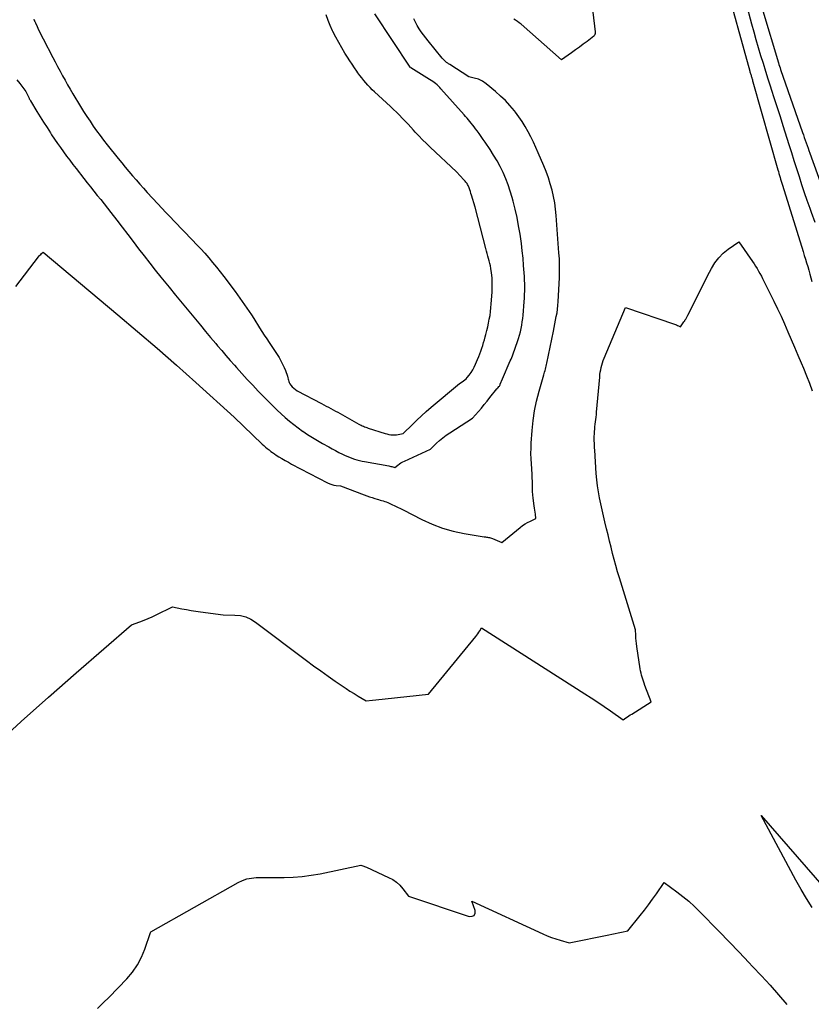
# Model space of a CAD drawing. Units: inches. Extents: x 2620275 to 2622664, y 1496359 to 1499133.
# Drawn here: x 2621327 to 2621443, y 1496769 to 1496913 of the extents above; entities that cross this region are included whole.
import ezdxf

# ---------------------------------------------------------------- set-up
doc = ezdxf.new("R2010")
doc.units = ezdxf.units.IN
doc.header["$MEASUREMENT"] = 0
doc.layers.add('Tile_2735_12_SW_contour_2ft', color=55, linetype='Continuous')

msp = doc.modelspace()

# ---------------------------------------------------------------- linework, layer by layer
at = {"layer": 'Tile_2735_12_SW_contour_2ft'}
for points in [[(2621410.47, 1496918, 7966), (2621411.26, 1496911.02, 7966), (2621411.26, 1496910.93, 7966), (2621411.27, 1496910.84, 7966), (2621411.26, 1496910.75, 7966), (2621411.25, 1496910.67, 7966), (2621411.23, 1496910.59, 7966), (2621411.2, 1496910.51, 7966), (2621411.15, 1496910.44, 7966), (2621411.09, 1496910.39, 7966), (2621410.11, 1496909.63, 7966), (2621409.54, 1496909.2, 7966), (2621408.98, 1496908.78, 7966), (2621408.41, 1496908.37, 7966), (2621407.83, 1496907.96, 7966), (2621406.35, 1496906.91, 7966), (2621400.46, 1496912.12, 7966), (2621400.2, 1496912.33, 7966), (2621399.94, 1496912.53, 7966), (2621399.67, 1496912.71, 7966), (2621399.39, 1496912.88, 7966)], [(2621430.13, 1496918.87, 7964), (2621433.85, 1496905.29, 7964), (2621433.88, 1496905.17, 7964), (2621433.92, 1496905.04, 7964), (2621433.96, 1496904.92, 7964), (2621433.99, 1496904.8, 7964), (2621434.03, 1496904.68, 7964), (2621434.07, 1496904.56, 7964), (2621434.1, 1496904.44, 7964), (2621434.14, 1496904.31, 7964), (2621434.15, 1496904.28, 7964), (2621434.19, 1496904.15, 7964), (2621434.23, 1496904.01, 7964), (2621434.27, 1496903.87, 7964), (2621434.31, 1496903.74, 7964), (2621437.95, 1496890.91, 7964), (2621438.03, 1496890.63, 7964), (2621438.11, 1496890.35, 7964), (2621438.19, 1496890.07, 7964), (2621438.27, 1496889.79, 7964), (2621438.35, 1496889.51, 7964), (2621438.44, 1496889.23, 7964), (2621438.52, 1496888.95, 7964), (2621438.61, 1496888.67, 7964), (2621441.63, 1496878.95, 7964), (2621441.8, 1496878.41, 7964), (2621441.97, 1496877.86, 7964), (2621442.13, 1496877.32, 7964), (2621442.3, 1496876.78, 7964), (2621442.46, 1496876.23, 7964), (2621442.62, 1496875.68, 7964), (2621442.78, 1496875.13, 7964), (2621442.93, 1496874.59, 7964)], [(2621433.25, 1496915.32, 7962), (2621434.11, 1496912.19, 7962), (2621434.43, 1496911.03, 7962), (2621434.75, 1496909.88, 7962), (2621435.09, 1496908.73, 7962), (2621435.43, 1496907.58, 7962), (2621435.78, 1496906.43, 7962), (2621436.14, 1496905.29, 7962), (2621436.5, 1496904.15, 7962), (2621436.87, 1496903, 7962), (2621436.99, 1496902.64, 7962), (2621437.42, 1496901.31, 7962), (2621437.84, 1496899.99, 7962), (2621438.27, 1496898.66, 7962), (2621438.69, 1496897.33, 7962), (2621439.55, 1496894.6, 7962), (2621439.92, 1496893.43, 7962), (2621440.29, 1496892.27, 7962), (2621440.67, 1496891.1, 7962), (2621441.04, 1496889.93, 7962), (2621441.42, 1496888.77, 7962), (2621441.8, 1496887.6, 7962), (2621442.2, 1496886.45, 7962), (2621442.6, 1496885.29, 7962), (2621442.81, 1496884.71, 7962), (2621443.33, 1496883.27, 7962)], [(2621326.86, 1496904.02, 7962), (2621327.31, 1496903.46, 7962), (2621328.19, 1496902.32, 7962), (2621328.46, 1496901.71, 7962), (2621328.5, 1496901.62, 7962), (2621328.54, 1496901.52, 7962), (2621328.59, 1496901.43, 7962), (2621328.64, 1496901.34, 7962), (2621328.68, 1496901.25, 7962), (2621328.73, 1496901.15, 7962), (2621328.78, 1496901.06, 7962), (2621328.84, 1496900.97, 7962), (2621329.79, 1496899.39, 7962), (2621330.27, 1496898.6, 7962), (2621330.76, 1496897.82, 7962), (2621331.26, 1496897.05, 7962), (2621331.76, 1496896.28, 7962), (2621331.94, 1496896.01, 7962), (2621332.36, 1496895.38, 7962), (2621332.8, 1496894.75, 7962), (2621333.24, 1496894.13, 7962), (2621333.68, 1496893.51, 7962), (2621334.13, 1496892.89, 7962), (2621334.59, 1496892.28, 7962), (2621335.05, 1496891.68, 7962), (2621335.51, 1496891.07, 7962), (2621336.64, 1496889.63, 7962), (2621337.13, 1496889.01, 7962), (2621337.62, 1496888.39, 7962), (2621338.11, 1496887.77, 7962), (2621338.6, 1496887.16, 7962), (2621339.1, 1496886.54, 7962), (2621339.59, 1496885.92, 7962), (2621340.08, 1496885.3, 7962), (2621340.57, 1496884.68, 7962), (2621341.45, 1496883.55, 7962), (2621342.25, 1496882.51, 7962), (2621343.05, 1496881.46, 7962), (2621343.85, 1496880.42, 7962), (2621344.64, 1496879.37, 7962), (2621345.44, 1496878.33, 7962), (2621346.25, 1496877.29, 7962), (2621347.06, 1496876.26, 7962), (2621347.88, 1496875.23, 7962), (2621348.13, 1496874.93, 7962), (2621349.08, 1496873.76, 7962), (2621350.03, 1496872.59, 7962), (2621350.99, 1496871.43, 7962), (2621351.95, 1496870.27, 7962), (2621352.94, 1496869.09, 7962), (2621353.67, 1496868.21, 7962), (2621354.41, 1496867.32, 7962), (2621355.15, 1496866.44, 7962), (2621355.89, 1496865.55, 7962), (2621356.15, 1496865.23, 7962), (2621356.76, 1496864.51, 7962), (2621357.37, 1496863.79, 7962), (2621357.99, 1496863.07, 7962), (2621358.61, 1496862.37, 7962), (2621358.91, 1496862.03, 7962), (2621359.69, 1496861.16, 7962), (2621360.48, 1496860.3, 7962), (2621361.29, 1496859.45, 7962), (2621362.1, 1496858.61, 7962), (2621363.69, 1496856.99, 7962), (2621364.26, 1496856.42, 7962), (2621364.84, 1496855.85, 7962), (2621365.43, 1496855.31, 7962), (2621366.03, 1496854.76, 7962), (2621366.65, 1496854.24, 7962), (2621367.27, 1496853.73, 7962), (2621367.92, 1496853.25, 7962), (2621368.57, 1496852.78, 7962), (2621368.62, 1496852.75, 7962), (2621369.31, 1496852.28, 7962), (2621370.02, 1496851.83, 7962), (2621370.73, 1496851.4, 7962), (2621371.46, 1496850.98, 7962), (2621372.38, 1496850.46, 7962), (2621372.87, 1496850.19, 7962), (2621373.37, 1496849.93, 7962), (2621373.88, 1496849.67, 7962), (2621374.38, 1496849.43, 7962), (2621374.7, 1496849.27, 7962), (2621375.05, 1496849.11, 7962), (2621375.41, 1496848.96, 7962), (2621375.77, 1496848.83, 7962), (2621376.14, 1496848.7, 7962), (2621376.51, 1496848.59, 7962), (2621376.88, 1496848.49, 7962), (2621377.26, 1496848.41, 7962), (2621377.63, 1496848.33, 7962), (2621381.18, 1496847.69, 7962), (2621381.32, 1496847.66, 7962), (2621381.47, 1496847.63, 7962), (2621381.61, 1496847.59, 7962), (2621381.75, 1496847.54, 7962), (2621382.03, 1496847.45, 7962), (2621382.47, 1496847.81, 7962), (2621382.7, 1496847.98, 7962), (2621382.93, 1496848.13, 7962), (2621383.18, 1496848.27, 7962), (2621383.43, 1496848.4, 7962), (2621387.22, 1496850.13, 7962), (2621388.11, 1496851, 7962), (2621388.56, 1496851.41, 7962), (2621389.04, 1496851.81, 7962), (2621389.53, 1496852.18, 7962), (2621390.04, 1496852.53, 7962), (2621393.38, 1496854.66, 7962), (2621394.25, 1496855.64, 7962), (2621394.68, 1496856.14, 7962), (2621395.1, 1496856.64, 7962), (2621395.52, 1496857.15, 7962), (2621395.92, 1496857.66, 7962), (2621396.92, 1496858.92, 7962), (2621396.93, 1496858.94, 7962), (2621396.95, 1496858.96, 7962), (2621396.97, 1496858.98, 7962), (2621396.99, 1496859, 7962), (2621397.06, 1496859.06, 7962), (2621397.08, 1496859.08, 7962), (2621397.1, 1496859.1, 7962), (2621397.11, 1496859.11, 7962), (2621397.13, 1496859.13, 7962), (2621397.23, 1496859.26, 7962), (2621397.29, 1496859.34, 7962), (2621397.34, 1496859.43, 7962), (2621397.39, 1496859.52, 7962), (2621397.43, 1496859.61, 7962), (2621397.76, 1496860.4, 7962), (2621398.89, 1496863, 7962), (2621399, 1496863.26, 7962), (2621399.1, 1496863.51, 7962), (2621399.2, 1496863.77, 7962), (2621399.3, 1496864.03, 7962), (2621399.94, 1496865.83, 7962), (2621400.1, 1496866.3, 7962), (2621400.24, 1496866.77, 7962), (2621400.36, 1496867.25, 7962), (2621400.47, 1496867.73, 7962), (2621400.56, 1496868.22, 7962), (2621400.64, 1496868.71, 7962), (2621400.7, 1496869.2, 7962), (2621400.75, 1496869.69, 7962), (2621400.91, 1496871.63, 7962), (2621400.95, 1496872.16, 7962), (2621400.98, 1496872.69, 7962), (2621401, 1496873.22, 7962), (2621401, 1496873.75, 7962), (2621401, 1496874.28, 7962), (2621400.98, 1496874.81, 7962), (2621400.96, 1496875.34, 7962), (2621400.92, 1496875.87, 7962), (2621400.84, 1496876.94, 7962), (2621400.75, 1496878.01, 7962), (2621400.64, 1496879.07, 7962), (2621400.51, 1496880.13, 7962), (2621400.36, 1496881.18, 7962), (2621400.32, 1496881.51, 7962), (2621400.11, 1496882.72, 7962), (2621399.88, 1496883.93, 7962), (2621399.61, 1496885.13, 7962), (2621399.31, 1496886.32, 7962), (2621399.17, 1496886.84, 7962), (2621398.89, 1496887.77, 7962), (2621398.59, 1496888.69, 7962), (2621398.23, 1496889.59, 7962), (2621397.85, 1496890.48, 7962), (2621397.42, 1496891.35, 7962), (2621396.96, 1496892.21, 7962), (2621396.46, 1496893.04, 7962), (2621395.94, 1496893.86, 7962), (2621395.23, 1496894.9, 7962), (2621394.94, 1496895.33, 7962), (2621394.64, 1496895.75, 7962), (2621394.33, 1496896.17, 7962), (2621394.03, 1496896.59, 7962), (2621393.8, 1496896.89, 7962), (2621393.6, 1496897.15, 7962), (2621393.4, 1496897.41, 7962), (2621393.2, 1496897.67, 7962), (2621392.99, 1496897.93, 7962), (2621392.78, 1496898.18, 7962), (2621392.58, 1496898.43, 7962), (2621392.36, 1496898.68, 7962), (2621392.15, 1496898.93, 7962), (2621388.77, 1496902.72, 7962), (2621388.59, 1496902.91, 7962), (2621388.4, 1496903.1, 7962), (2621388.2, 1496903.28, 7962), (2621387.99, 1496903.46, 7962), (2621387.78, 1496903.62, 7962), (2621387.56, 1496903.78, 7962), (2621387.34, 1496903.93, 7962), (2621387.11, 1496904.08, 7962), (2621384.36, 1496905.78, 7962), (2621384.33, 1496905.79, 7962), (2621384.28, 1496905.84, 7962), (2621381.7, 1496909.75, 7962), (2621379.1, 1496913.66, 7962)], [(2621435.74, 1496914.09, 7960), (2621438.04, 1496906.49, 7960), (2621438.11, 1496906.25, 7960), (2621438.19, 1496906.01, 7960), (2621438.27, 1496905.77, 7960), (2621438.35, 1496905.54, 7960), (2621441.54, 1496896.35, 7960), (2621441.67, 1496895.97, 7960), (2621441.81, 1496895.59, 7960), (2621441.94, 1496895.21, 7960), (2621442.08, 1496894.83, 7960), (2621442.22, 1496894.45, 7960), (2621442.35, 1496894.07, 7960), (2621442.49, 1496893.69, 7960), (2621442.63, 1496893.31, 7960), (2621445.21, 1496886.15, 7960)], [(2621326.71, 1496873.87, 7964), (2621330.03, 1496878.21, 7964), (2621330.13, 1496878.33, 7964), (2621330.23, 1496878.44, 7964), (2621330.35, 1496878.55, 7964), (2621330.46, 1496878.66, 7964), (2621330.7, 1496878.86, 7964), (2621341.61, 1496869.75, 7964), (2621344.49, 1496867.32, 7964), (2621347.35, 1496864.86, 7964), (2621350.18, 1496862.37, 7964), (2621352.99, 1496859.86, 7964), (2621358.59, 1496854.8, 7964), (2621362.69, 1496850.88, 7964), (2621362.93, 1496850.66, 7964), (2621363.17, 1496850.44, 7964), (2621363.42, 1496850.23, 7964), (2621363.67, 1496850.02, 7964), (2621363.93, 1496849.82, 7964), (2621364.19, 1496849.63, 7964), (2621364.45, 1496849.45, 7964), (2621364.72, 1496849.27, 7964), (2621365.09, 1496849.04, 7964), (2621365.55, 1496848.76, 7964), (2621366.02, 1496848.48, 7964), (2621366.49, 1496848.22, 7964), (2621366.97, 1496847.96, 7964), (2621372.23, 1496845.22, 7964), (2621372.53, 1496845.08, 7964), (2621372.83, 1496844.97, 7964), (2621373.15, 1496844.9, 7964), (2621373.47, 1496844.85, 7964), (2621374.12, 1496844.79, 7964), (2621377.55, 1496843.48, 7964), (2621377.93, 1496843.34, 7964), (2621378.32, 1496843.2, 7964), (2621378.71, 1496843.07, 7964), (2621379.1, 1496842.95, 7964), (2621379.44, 1496842.85, 7964), (2621379.67, 1496842.78, 7964), (2621379.89, 1496842.71, 7964), (2621380.11, 1496842.65, 7964), (2621380.34, 1496842.58, 7964), (2621380.56, 1496842.51, 7964), (2621380.78, 1496842.44, 7964), (2621380.99, 1496842.35, 7964), (2621381.21, 1496842.26, 7964), (2621381.61, 1496842.07, 7964), (2621382.02, 1496841.88, 7964), (2621382.44, 1496841.69, 7964), (2621382.84, 1496841.49, 7964), (2621383.25, 1496841.28, 7964), (2621385.99, 1496839.87, 7964), (2621387.48, 1496839.19, 7964), (2621388.99, 1496838.61, 7964), (2621390.56, 1496838.18, 7964), (2621392.15, 1496837.84, 7964), (2621395.1, 1496837.36, 7964), (2621395.25, 1496837.34, 7964), (2621395.4, 1496837.31, 7964), (2621395.55, 1496837.29, 7964), (2621395.7, 1496837.26, 7964), (2621395.84, 1496837.23, 7964), (2621395.99, 1496837.2, 7964), (2621396.13, 1496837.15, 7964), (2621396.27, 1496837.09, 7964), (2621397.64, 1496836.5, 7964), (2621400.33, 1496838.72, 7964), (2621400.68, 1496838.98, 7964), (2621401.04, 1496839.23, 7964), (2621401.42, 1496839.45, 7964), (2621401.82, 1496839.65, 7964), (2621402.62, 1496840.02, 7964), (2621402.55, 1496840.63, 7964), (2621402.51, 1496840.94, 7964), (2621402.47, 1496841.24, 7964), (2621402.43, 1496841.55, 7964), (2621402.39, 1496841.85, 7964), (2621402.23, 1496843, 7964), (2621402.18, 1496843.47, 7964), (2621402.14, 1496843.94, 7964), (2621402.12, 1496844.4, 7964), (2621402.11, 1496844.87, 7964), (2621402.1, 1496846.47, 7964), (2621401.98, 1496847.98, 7964), (2621401.93, 1496848.74, 7964), (2621401.91, 1496849.5, 7964), (2621401.92, 1496850.26, 7964), (2621401.96, 1496851.01, 7964), (2621402.08, 1496852.84, 7964), (2621402.23, 1496854.3, 7964), (2621402.43, 1496855.74, 7964), (2621402.73, 1496857.16, 7964), (2621403.09, 1496858.58, 7964), (2621403.78, 1496860.97, 7964), (2621403.84, 1496861.18, 7964), (2621403.9, 1496861.39, 7964), (2621403.96, 1496861.61, 7964), (2621404.02, 1496861.82, 7964), (2621404.07, 1496862.04, 7964), (2621404.13, 1496862.25, 7964), (2621404.17, 1496862.47, 7964), (2621404.22, 1496862.69, 7964), (2621405.18, 1496867.34, 7964), (2621405.29, 1496867.87, 7964), (2621405.4, 1496868.41, 7964), (2621405.51, 1496868.95, 7964), (2621405.61, 1496869.49, 7964), (2621405.71, 1496870.02, 7964), (2621405.79, 1496870.57, 7964), (2621405.84, 1496871.11, 7964), (2621405.88, 1496871.66, 7964), (2621406.06, 1496875.14, 7964), (2621406.08, 1496875.59, 7964), (2621406.09, 1496876.05, 7964), (2621406.09, 1496876.51, 7964), (2621406.08, 1496876.97, 7964), (2621406.07, 1496877.42, 7964), (2621406.05, 1496877.88, 7964), (2621406.02, 1496878.34, 7964), (2621405.99, 1496878.8, 7964), (2621405.6, 1496884.22, 7964), (2621405.51, 1496885.16, 7964), (2621405.38, 1496886.09, 7964), (2621405.2, 1496887.02, 7964), (2621404.99, 1496887.93, 7964), (2621404.73, 1496888.84, 7964), (2621404.45, 1496889.74, 7964), (2621404.12, 1496890.62, 7964), (2621403.77, 1496891.49, 7964), (2621402.98, 1496893.35, 7964), (2621402.63, 1496894.13, 7964), (2621402.27, 1496894.91, 7964), (2621401.89, 1496895.68, 7964), (2621401.5, 1496896.45, 7964), (2621401.08, 1496897.19, 7964), (2621400.64, 1496897.92, 7964), (2621400.15, 1496898.62, 7964), (2621399.64, 1496899.31, 7964), (2621399.48, 1496899.51, 7964), (2621398.84, 1496900.26, 7964), (2621398.18, 1496900.98, 7964), (2621397.47, 1496901.65, 7964), (2621396.73, 1496902.3, 7964), (2621395.37, 1496903.43, 7964), (2621395.19, 1496903.56, 7964), (2621395.02, 1496903.69, 7964), (2621394.83, 1496903.81, 7964), (2621394.64, 1496903.92, 7964), (2621394.44, 1496904.01, 7964), (2621394.24, 1496904.09, 7964), (2621394.03, 1496904.16, 7964), (2621393.82, 1496904.21, 7964), (2621392.82, 1496904.43, 7964), (2621390.04, 1496906.24, 7964), (2621389.89, 1496906.34, 7964), (2621389.75, 1496906.44, 7964), (2621389.6, 1496906.55, 7964), (2621389.46, 1496906.66, 7964), (2621389.33, 1496906.78, 7964), (2621389.2, 1496906.91, 7964), (2621389.08, 1496907.04, 7964), (2621388.96, 1496907.17, 7964), (2621386.88, 1496909.71, 7964), (2621386.54, 1496910.14, 7964), (2621386.21, 1496910.58, 7964), (2621385.89, 1496911.03, 7964), (2621385.58, 1496911.48, 7964), (2621385.3, 1496911.95, 7964), (2621385.03, 1496912.42, 7964), (2621384.79, 1496912.92, 7964)], [(2621329.33, 1496912.85, 7960), (2621329.41, 1496912.68, 7960), (2621329.49, 1496912.51, 7960), (2621329.57, 1496912.34, 7960), (2621329.83, 1496911.78, 7960), (2621330.04, 1496911.33, 7960), (2621330.26, 1496910.88, 7960), (2621330.48, 1496910.44, 7960), (2621330.71, 1496910, 7960), (2621332.09, 1496907.29, 7960), (2621332.44, 1496906.62, 7960), (2621332.8, 1496905.95, 7960), (2621333.16, 1496905.28, 7960), (2621333.52, 1496904.61, 7960), (2621333.89, 1496903.95, 7960), (2621334.27, 1496903.29, 7960), (2621334.65, 1496902.63, 7960), (2621335.04, 1496901.98, 7960), (2621336.17, 1496900.11, 7960), (2621336.61, 1496899.39, 7960), (2621337.07, 1496898.68, 7960), (2621337.54, 1496897.97, 7960), (2621338.01, 1496897.27, 7960), (2621338.5, 1496896.58, 7960), (2621339, 1496895.9, 7960), (2621339.52, 1496895.22, 7960), (2621340.04, 1496894.55, 7960), (2621341.64, 1496892.54, 7960), (2621342.16, 1496891.9, 7960), (2621342.67, 1496891.27, 7960), (2621343.2, 1496890.64, 7960), (2621343.73, 1496890.02, 7960), (2621344.26, 1496889.41, 7960), (2621344.81, 1496888.79, 7960), (2621345.35, 1496888.19, 7960), (2621345.9, 1496887.58, 7960), (2621347.45, 1496885.92, 7960), (2621348.04, 1496885.28, 7960), (2621348.63, 1496884.65, 7960), (2621349.23, 1496884.02, 7960), (2621349.83, 1496883.4, 7960), (2621352.49, 1496880.65, 7960), (2621353.1, 1496880.01, 7960), (2621353.7, 1496879.36, 7960), (2621354.29, 1496878.71, 7960), (2621354.87, 1496878.05, 7960), (2621355.44, 1496877.38, 7960), (2621356, 1496876.7, 7960), (2621356.55, 1496876.01, 7960), (2621357.08, 1496875.31, 7960), (2621358.71, 1496873.14, 7960), (2621359.07, 1496872.66, 7960), (2621359.42, 1496872.18, 7960), (2621359.77, 1496871.69, 7960), (2621360.11, 1496871.2, 7960), (2621360.45, 1496870.71, 7960), (2621360.78, 1496870.21, 7960), (2621361.1, 1496869.71, 7960), (2621361.43, 1496869.21, 7960), (2621362.27, 1496867.86, 7960), (2621362.62, 1496867.32, 7960), (2621362.97, 1496866.77, 7960), (2621363.33, 1496866.22, 7960), (2621363.69, 1496865.68, 7960), (2621364.84, 1496863.95, 7960), (2621365.13, 1496863.5, 7960), (2621365.4, 1496863.03, 7960), (2621365.65, 1496862.56, 7960), (2621365.88, 1496862.07, 7960), (2621366.09, 1496861.59, 7960), (2621366.19, 1496861.33, 7960), (2621366.28, 1496861.07, 7960), (2621366.35, 1496860.81, 7960), (2621366.41, 1496860.54, 7960), (2621366.45, 1496860.36, 7960), (2621366.49, 1496860.18, 7960), (2621366.55, 1496860.01, 7960), (2621366.63, 1496859.85, 7960), (2621366.72, 1496859.69, 7960), (2621366.87, 1496859.48, 7960), (2621367.07, 1496859.24, 7960), (2621367.29, 1496859.02, 7960), (2621367.53, 1496858.84, 7960), (2621367.79, 1496858.67, 7960), (2621371.32, 1496856.79, 7960), (2621371.66, 1496856.61, 7960), (2621372, 1496856.42, 7960), (2621372.34, 1496856.24, 7960), (2621372.69, 1496856.06, 7960), (2621373.03, 1496855.88, 7960), (2621373.37, 1496855.7, 7960), (2621373.71, 1496855.51, 7960), (2621374.05, 1496855.32, 7960), (2621376.8, 1496853.8, 7960), (2621376.96, 1496853.71, 7960), (2621377.12, 1496853.63, 7960), (2621377.28, 1496853.55, 7960), (2621377.45, 1496853.48, 7960), (2621377.61, 1496853.41, 7960), (2621377.78, 1496853.34, 7960), (2621377.95, 1496853.28, 7960), (2621378.12, 1496853.22, 7960), (2621380.6, 1496852.44, 7960), (2621380.88, 1496852.36, 7960), (2621381.16, 1496852.3, 7960), (2621381.44, 1496852.25, 7960), (2621381.73, 1496852.22, 7960), (2621381.8, 1496852.22, 7960), (2621382.05, 1496852.21, 7960), (2621382.3, 1496852.22, 7960), (2621382.54, 1496852.26, 7960), (2621382.78, 1496852.31, 7960), (2621383.26, 1496852.44, 7960), (2621384.59, 1496853.74, 7960), (2621385.26, 1496854.39, 7960), (2621385.94, 1496855.02, 7960), (2621386.63, 1496855.64, 7960), (2621387.33, 1496856.24, 7960), (2621391.47, 1496859.74, 7960), (2621391.88, 1496859.97, 7960), (2621392.08, 1496860.1, 7960), (2621392.27, 1496860.24, 7960), (2621392.44, 1496860.4, 7960), (2621392.6, 1496860.58, 7960), (2621392.88, 1496860.94, 7960), (2621393.16, 1496861.32, 7960), (2621393.41, 1496861.71, 7960), (2621393.63, 1496862.12, 7960), (2621393.83, 1496862.55, 7960), (2621394.12, 1496863.23, 7960), (2621394.29, 1496863.64, 7960), (2621394.45, 1496864.04, 7960), (2621394.59, 1496864.45, 7960), (2621394.73, 1496864.86, 7960), (2621394.86, 1496865.28, 7960), (2621394.99, 1496865.7, 7960), (2621395.11, 1496866.11, 7960), (2621395.23, 1496866.53, 7960), (2621395.32, 1496866.88, 7960), (2621395.47, 1496867.43, 7960), (2621395.6, 1496867.98, 7960), (2621395.72, 1496868.53, 7960), (2621395.83, 1496869.08, 7960), (2621395.93, 1496869.64, 7960), (2621396.01, 1496870.2, 7960), (2621396.07, 1496870.76, 7960), (2621396.12, 1496871.33, 7960), (2621396.24, 1496873.04, 7960), (2621396.26, 1496873.74, 7960), (2621396.26, 1496874.44, 7960), (2621396.22, 1496875.14, 7960), (2621396.14, 1496875.84, 7960), (2621396.06, 1496876.49, 7960), (2621396, 1496876.86, 7960), (2621395.92, 1496877.23, 7960), (2621395.83, 1496877.59, 7960), (2621395.73, 1496877.95, 7960), (2621395.62, 1496878.31, 7960), (2621395.52, 1496878.67, 7960), (2621395.42, 1496879.03, 7960), (2621395.32, 1496879.4, 7960), (2621393.74, 1496885.44, 7960), (2621393.23, 1496887.19, 7960), (2621393.15, 1496887.45, 7960), (2621393.06, 1496887.72, 7960), (2621392.97, 1496887.98, 7960), (2621392.88, 1496888.24, 7960), (2621392.78, 1496888.48, 7960), (2621392.73, 1496888.61, 7960), (2621392.66, 1496888.74, 7960), (2621392.58, 1496888.87, 7960), (2621392.5, 1496888.99, 7960), (2621392.41, 1496889.11, 7960), (2621392.31, 1496889.23, 7960), (2621392.21, 1496889.34, 7960), (2621392.11, 1496889.45, 7960), (2621391.05, 1496890.58, 7960), (2621387.21, 1496894.17, 7960), (2621386.65, 1496894.71, 7960), (2621386.09, 1496895.26, 7960), (2621385.55, 1496895.83, 7960), (2621385.02, 1496896.4, 7960), (2621384.78, 1496896.67, 7960), (2621384.37, 1496897.11, 7960), (2621383.96, 1496897.55, 7960), (2621383.55, 1496897.99, 7960), (2621383.13, 1496898.43, 7960), (2621382.71, 1496898.86, 7960), (2621382.28, 1496899.28, 7960), (2621381.84, 1496899.7, 7960), (2621381.4, 1496900.11, 7960), (2621379.09, 1496902.26, 7960), (2621378.75, 1496902.58, 7960), (2621378.42, 1496902.91, 7960), (2621378.11, 1496903.24, 7960), (2621377.79, 1496903.59, 7960), (2621377.49, 1496903.94, 7960), (2621377.2, 1496904.3, 7960), (2621376.92, 1496904.67, 7960), (2621376.65, 1496905.04, 7960), (2621376.48, 1496905.29, 7960), (2621376.13, 1496905.79, 7960), (2621375.79, 1496906.3, 7960), (2621375.45, 1496906.81, 7960), (2621375.12, 1496907.33, 7960), (2621374.75, 1496907.91, 7960), (2621374.29, 1496908.68, 7960), (2621373.84, 1496909.46, 7960), (2621373.41, 1496910.25, 7960), (2621373, 1496911.05, 7960), (2621372.94, 1496911.17, 7960), (2621372.59, 1496911.93, 7960), (2621372.28, 1496912.69, 7960), (2621372.02, 1496913.48, 7960)], [(2621323.55, 1496806.81, 7966), (2621327.51, 1496810.41, 7966), (2621331.5, 1496813.97, 7966), (2621335.52, 1496817.51, 7966), (2621343.59, 1496824.53, 7966), (2621344.81, 1496824.95, 7966), (2621345.42, 1496825.18, 7966), (2621346.01, 1496825.42, 7966), (2621346.61, 1496825.68, 7966), (2621347.19, 1496825.95, 7966), (2621349.58, 1496827.12, 7966), (2621350.94, 1496826.85, 7966), (2621351.62, 1496826.73, 7966), (2621352.3, 1496826.61, 7966), (2621352.99, 1496826.5, 7966), (2621353.68, 1496826.4, 7966), (2621356.97, 1496825.96, 7966), (2621358.67, 1496825.94, 7966), (2621359.49, 1496825.85, 7966), (2621360.28, 1496825.66, 7966), (2621361.02, 1496825.33, 7966), (2621361.72, 1496824.9, 7966), (2621369.14, 1496819.32, 7966), (2621370.18, 1496818.55, 7966), (2621371.22, 1496817.79, 7966), (2621372.28, 1496817.04, 7966), (2621373.34, 1496816.29, 7966), (2621374.34, 1496815.61, 7966), (2621374.91, 1496815.22, 7966), (2621375.49, 1496814.84, 7966), (2621376.08, 1496814.48, 7966), (2621376.68, 1496814.12, 7966), (2621377.87, 1496813.41, 7966), (2621378.79, 1496813.51, 7966), (2621379.25, 1496813.56, 7966), (2621379.71, 1496813.61, 7966), (2621380.17, 1496813.66, 7966), (2621380.63, 1496813.71, 7966), (2621386.93, 1496814.4, 7966), (2621393.84, 1496822.82, 7966), (2621393.99, 1496823.02, 7966), (2621394.14, 1496823.22, 7966), (2621394.28, 1496823.42, 7966), (2621394.42, 1496823.63, 7966), (2621394.68, 1496824.06, 7966), (2621409.77, 1496814.45, 7966), (2621410.71, 1496813.84, 7966), (2621411.65, 1496813.22, 7966), (2621412.58, 1496812.59, 7966), (2621413.51, 1496811.95, 7966), (2621415.35, 1496810.65, 7966), (2621415.77, 1496810.94, 7966), (2621415.99, 1496811.08, 7966), (2621416.2, 1496811.22, 7966), (2621416.41, 1496811.36, 7966), (2621416.63, 1496811.49, 7966), (2621419.45, 1496813.27, 7966), (2621418.53, 1496815.68, 7966), (2621418.42, 1496815.98, 7966), (2621418.32, 1496816.27, 7966), (2621418.22, 1496816.57, 7966), (2621418.13, 1496816.87, 7966), (2621418.05, 1496817.17, 7966), (2621417.97, 1496817.47, 7966), (2621417.91, 1496817.78, 7966), (2621417.86, 1496818.08, 7966), (2621417.35, 1496821.36, 7966), (2621417.3, 1496821.77, 7966), (2621417.25, 1496822.17, 7966), (2621417.22, 1496822.58, 7966), (2621417.2, 1496822.98, 7966), (2621417.17, 1496823.8, 7966), (2621414.83, 1496831.37, 7966), (2621414.56, 1496832.26, 7966), (2621414.3, 1496833.15, 7966), (2621414.06, 1496834.04, 7966), (2621413.82, 1496834.93, 7966), (2621413.6, 1496835.83, 7966), (2621413.38, 1496836.72, 7966), (2621413.16, 1496837.62, 7966), (2621412.94, 1496838.52, 7966), (2621412.71, 1496839.52, 7966), (2621412.51, 1496840.39, 7966), (2621412.31, 1496841.27, 7966), (2621412.11, 1496842.14, 7966), (2621411.92, 1496843.02, 7966), (2621411.75, 1496843.9, 7966), (2621411.61, 1496844.78, 7966), (2621411.5, 1496845.67, 7966), (2621411.43, 1496846.57, 7966), (2621411.21, 1496850.01, 7966), (2621411.19, 1496850.35, 7966), (2621411.17, 1496850.68, 7966), (2621411.16, 1496851.01, 7966), (2621411.15, 1496851.34, 7966), (2621411.15, 1496851.67, 7966), (2621411.15, 1496852.01, 7966), (2621411.16, 1496852.34, 7966), (2621411.18, 1496852.67, 7966), (2621411.18, 1496852.71, 7966), (2621411.21, 1496853.06, 7966), (2621411.24, 1496853.41, 7966), (2621411.28, 1496853.76, 7966), (2621411.33, 1496854.11, 7966), (2621411.38, 1496854.47, 7966), (2621411.42, 1496854.82, 7966), (2621411.46, 1496855.17, 7966), (2621411.49, 1496855.52, 7966), (2621411.94, 1496860.66, 7966), (2621411.98, 1496861.01, 7966), (2621412.03, 1496861.36, 7966), (2621412.09, 1496861.71, 7966), (2621412.16, 1496862.05, 7966), (2621412.24, 1496862.39, 7966), (2621412.34, 1496862.73, 7966), (2621412.46, 1496863.06, 7966), (2621412.59, 1496863.39, 7966), (2621415.73, 1496870.79, 7966), (2621422.84, 1496868.39, 7966), (2621423, 1496868.33, 7966), (2621423.16, 1496868.27, 7966), (2621423.31, 1496868.2, 7966), (2621423.46, 1496868.12, 7966), (2621423.76, 1496867.96, 7966), (2621423.95, 1496868.27, 7966), (2621424.05, 1496868.42, 7966), (2621424.14, 1496868.58, 7966), (2621424.24, 1496868.73, 7966), (2621424.35, 1496868.88, 7966), (2621424.39, 1496868.94, 7966), (2621424.51, 1496869.12, 7966), (2621424.62, 1496869.3, 7966), (2621424.73, 1496869.49, 7966), (2621424.83, 1496869.68, 7966), (2621427.99, 1496875.95, 7966), (2621428.28, 1496876.51, 7966), (2621428.76, 1496877.31, 7966), (2621429.31, 1496878.05, 7966), (2621429.97, 1496878.71, 7966), (2621430.7, 1496879.3, 7966), (2621432.26, 1496880.4, 7966), (2621434.24, 1496877.51, 7966), (2621434.47, 1496877.17, 7966), (2621434.69, 1496876.82, 7966), (2621434.91, 1496876.47, 7966), (2621435.13, 1496876.11, 7966), (2621435.34, 1496875.75, 7966), (2621435.54, 1496875.39, 7966), (2621435.73, 1496875.02, 7966), (2621435.92, 1496874.65, 7966), (2621437.35, 1496871.74, 7966), (2621437.89, 1496870.63, 7966), (2621438.41, 1496869.52, 7966), (2621438.91, 1496868.4, 7966), (2621439.4, 1496867.27, 7966), (2621439.88, 1496866.14, 7966), (2621440.37, 1496865, 7966), (2621440.85, 1496863.87, 7966), (2621441.33, 1496862.74, 7966), (2621441.67, 1496861.95, 7966), (2621442.13, 1496860.85, 7966), (2621442.56, 1496859.75, 7966), (2621442.98, 1496858.64, 7966)], [(2621442.97, 1496783.27, 7968), (2621442.13, 1496784.57, 7968), (2621441.34, 1496785.9, 7968), (2621440.58, 1496787.25, 7968), (2621435.53, 1496796.71, 7968), (2621444.69, 1496786.14, 7968)], [(2621338.61, 1496768.52, 7968), (2621339.48, 1496769.35, 7968), (2621340.33, 1496770.19, 7968), (2621342.92, 1496772.88, 7968), (2621343.75, 1496773.86, 7968), (2621344.48, 1496774.89, 7968), (2621345.06, 1496776.02, 7968), (2621345.55, 1496777.2, 7968), (2621346.36, 1496779.63, 7968), (2621346.37, 1496779.64, 7968), (2621346.44, 1496779.74, 7968), (2621359.15, 1496786.91, 7968), (2621359.78, 1496787.21, 7968), (2621360.43, 1496787.44, 7968), (2621361.11, 1496787.57, 7968), (2621361.8, 1496787.64, 7968), (2621362.51, 1496787.65, 7968), (2621363.21, 1496787.66, 7968), (2621363.92, 1496787.67, 7968), (2621364.63, 1496787.67, 7968), (2621365.88, 1496787.67, 7968), (2621367.21, 1496787.71, 7968), (2621368.53, 1496787.8, 7968), (2621369.84, 1496787.97, 7968), (2621371.15, 1496788.2, 7968), (2621377.07, 1496789.43, 7968), (2621377.35, 1496789.36, 7968), (2621377.49, 1496789.32, 7968), (2621377.63, 1496789.27, 7968), (2621377.77, 1496789.22, 7968), (2621377.9, 1496789.16, 7968), (2621381.13, 1496787.67, 7968), (2621381.72, 1496787.35, 7968), (2621382.26, 1496786.97, 7968), (2621382.75, 1496786.52, 7968), (2621383.2, 1496786.01, 7968), (2621384.04, 1496784.93, 7968), (2621392.91, 1496781.96, 7968), (2621393.33, 1496781.99, 7968), (2621393.63, 1496782.13, 7968), (2621393.76, 1496782.43, 7968), (2621393.78, 1496782.85, 7968), (2621393.29, 1496784.19, 7968), (2621403.66, 1496779.43, 7968), (2621404.28, 1496779.16, 7968), (2621404.9, 1496778.91, 7968), (2621405.54, 1496778.69, 7968), (2621406.19, 1496778.49, 7968), (2621407.49, 1496778.11, 7968), (2621413.26, 1496779.29, 7968), (2621413.72, 1496779.38, 7968), (2621414.19, 1496779.48, 7968), (2621414.65, 1496779.57, 7968), (2621415.11, 1496779.67, 7968), (2621416.04, 1496779.86, 7968), (2621417.85, 1496782.11, 7968), (2621418.47, 1496782.89, 7968), (2621419.07, 1496783.68, 7968), (2621419.66, 1496784.48, 7968), (2621420.23, 1496785.28, 7968), (2621421.37, 1496786.91, 7968), (2621423.19, 1496785.58, 7968), (2621424.08, 1496784.9, 7968), (2621424.95, 1496784.18, 7968), (2621425.78, 1496783.43, 7968), (2621426.58, 1496782.64, 7968), (2621427.92, 1496781.26, 7968), (2621427.99, 1496781.18, 7968), (2621429.38, 1496779.76, 7968), (2621430.83, 1496778.25, 7968), (2621432.28, 1496776.75, 7968), (2621433.72, 1496775.24, 7968), (2621434.27, 1496774.67, 7968), (2621435.55, 1496773.31, 7968), (2621436.81, 1496771.93, 7968), (2621438.05, 1496770.54, 7968), (2621439.28, 1496769.13, 7968)]]:
    msp.add_polyline3d(points, dxfattribs=at)

doc.saveas('drawing.dxf')
